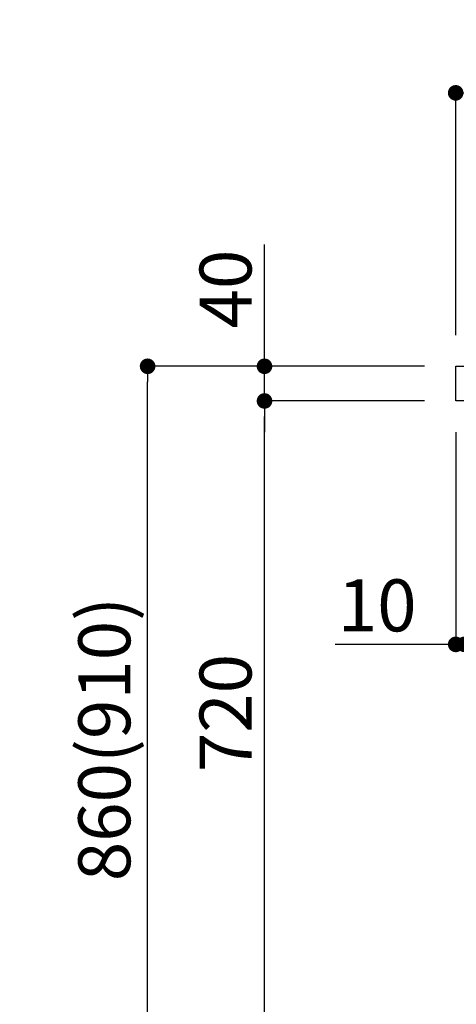
# Model space of a CAD drawing. Extents: x 28111 to 54233, y -10810 to -2410.
# Drawn here: x 47312 to 47817, y -8729 to -7593 of the extents above; entities that cross this region are included whole.
import ezdxf

# ---------------------------------------------------------------- set-up
doc = ezdxf.new("R2010")
doc.units = 0
doc.header["$LTSCALE"] = 50
doc.header["$MEASUREMENT"] = 0
doc.layers.get('0').update_dxf_attribs({"linetype": 'CONTINUOUS'})
for name, color, linetype in [('126-甲板', 2, 'CONTINUOUS'), ('160-文字', 254, 'CONTINUOUS'), ('166-寸法B', 11, 'CONTINUOUS')]:
    doc.layers.add(name, color=color, linetype=linetype)
doc.styles.add('KH001', font='txt')
doc.dimstyles.new('KH1xx030', dxfattribs={"dimscale": 30, "dimtxt": 2, "dimasz": 0.6, "dimexe": 0.3, "dimexo": 1.2, "dimgap": 0.5, "dimtad": 3, "dimdec": 1, "dimdsep": 46, "dimlunit": 6, "dimtxsty": 'KH001', "dimblk": 'DOT', "dimcen": 1, "dimdle": 1, "dimclrd": 256, "dimclre": 256, "dimclrt": 256, "dimadec": 0, "dimazin": 0, "dimtfac": 1, "dimtdec": 1, "dimtix": 1, "dimtmove": 2, "dimatfit": 3, "dimldrblk": 'CLOSEDBLANK', "dimfxl": 1, "dimtolj": 1, "dimtzin": 0, "dimlwd": -1, "dimlwe": -1, "dimarcsym": 0})

# ---------------------------------------------------------------- blocks, each defined once
blk = doc.blocks.new('_Dot')
at = {"color": 0, "linetype": 'ByBlock', "lineweight": -2}
blk.add_line((-0.5, 0), (-1, 0), dxfattribs=at)
at = {"color": 0, "linetype": 'ByBlock', "const_width": 0.5}
blk.add_lwpolyline([(-0.25, 0, 1), (0.25, 0, 1)], format="xyb", close=True, dxfattribs=at)
blk = doc.blocks.new('*D109')
at = {"layer": '166-寸法B', "transparency": 16777216}
for p, q in [((47779.9, -7992.5), (47451.1, -7992.5)), ((47460.1, -8834.5), (47460.1, -8010.5)), ((47780.4, -8852.5), (47451.1, -8852.5))]:
    blk.add_line(p, q, dxfattribs=at)
at = {"layer": '166-寸法B', "transparency": 16777216, "xscale": 18, "yscale": 18, "zscale": 18}
for p, rotation in [((47460.1, -7992.5), 90), ((47460.1, -8852.5), 270)]:
    blk.add_blockref('_Dot', p, dxfattribs=dict(at, rotation=rotation))
at = {"layer": '166-寸法B', "transparency": 16777216, "insert": (47410.1, -8422.5), "char_height": 60, "attachment_point": 5, "rotation": 90, "style": 'KH001'}
blk.add_mtext('\\A1;860(910)', dxfattribs=at)
blk = doc.blocks.new('_ClosedBlank')
at = {"color": 0, "linetype": 'ByBlock', "lineweight": -2}
for p, q in [((-1, 0.167), (0, 0)), ((-1, 0.167), (-1, -0.167)), ((0, 0), (-1, -0.167))]:
    blk.add_line(p, q, dxfattribs=at)
blk = doc.blocks.new('*D110')
at = {"layer": '166-寸法B', "linetype": 'ByBlock', "transparency": 16777216}
for p, q in [((47815.9, -8068.5), (47815.9, -8322.3)), ((47825.9, -8068.5), (47825.9, -8322.3)), ((47815.9, -8313.3), (47676.7, -8313.3)), ((47797.9, -8313.3), (47779.9, -8313.3)), ((47815.9, -8313.3), (47825.9, -8313.3)), ((47843.9, -8313.3), (47861.9, -8313.3))]:
    blk.add_line(p, q, dxfattribs=at)
at = {"layer": '166-寸法B', "transparency": 16777216, "xscale": 18, "yscale": 18, "zscale": 18}
blk.add_blockref('_Dot', (47815.9, -8313.3), dxfattribs=at)
at = {"layer": '166-寸法B', "transparency": 16777216, "xscale": 18, "yscale": 18, "zscale": 18, "rotation": 180}
blk.add_blockref('_Dot', (47825.9, -8313.3), dxfattribs=at)
at = {"layer": '166-寸法B', "transparency": 16777216, "insert": (47725.3, -8268.3), "char_height": 60, "attachment_point": 5, "style": 'KH001'}
blk.add_mtext('\\A1;10', dxfattribs=at)
blk = doc.blocks.new('*D113')
at = {"layer": '166-寸法B', "transparency": 16777216}
for p, q in [((47779.9, -8032.5), (47586.1, -8032.5)), ((47595.1, -8734.5), (47595.1, -8050.5)), ((47814.9, -8752.5), (47586.1, -8752.5))]:
    blk.add_line(p, q, dxfattribs=at)
at = {"layer": '166-寸法B', "transparency": 16777216, "xscale": 18, "yscale": 18, "zscale": 18}
for p, rotation in [((47595.1, -8032.5), 90), ((47595.1, -8752.5), 270)]:
    blk.add_blockref('_Dot', p, dxfattribs=dict(at, rotation=rotation))
at = {"layer": '166-寸法B', "transparency": 16777216, "insert": (47550.1, -8392.5), "char_height": 60, "attachment_point": 5, "rotation": 90, "style": 'KH001'}
blk.add_mtext('\\A1;720', dxfattribs=at)
blk = doc.blocks.new('*D114')
at = {"layer": '166-寸法B', "transparency": 16777216}
for p, q in [((47595.1, -7992.5), (47595.1, -7852.2)), ((47595.1, -7974.5), (47595.1, -7956.5)), ((47779.9, -7992.5), (47586.1, -7992.5)), ((47595.1, -8032.5), (47595.1, -7992.5)), ((47779.9, -8032.5), (47586.1, -8032.5)), ((47595.1, -8050.5), (47595.1, -8068.5))]:
    blk.add_line(p, q, dxfattribs=at)
at = {"layer": '166-寸法B', "transparency": 16777216, "xscale": 18, "yscale": 18, "zscale": 18}
for p, rotation in [((47595.1, -7992.5), 270), ((47595.1, -8032.5), 90)]:
    blk.add_blockref('_Dot', p, dxfattribs=dict(at, rotation=rotation))
at = {"layer": '166-寸法B', "transparency": 16777216, "insert": (47550.1, -7903.4), "char_height": 60, "attachment_point": 5, "rotation": 90, "style": 'KH001'}
blk.add_mtext('\\A1;40', dxfattribs=at)
blk = doc.blocks.new('*D115')
at = {"layer": '166-寸法B', "transparency": 16777216}
for p, q in [((47815.9, -7956.5), (47815.9, -7668.1)), ((47833.9, -7677.1), (48597.9, -7677.1)), ((48615.9, -7734.5), (48615.9, -7668.1))]:
    blk.add_line(p, q, dxfattribs=at)
at = {"layer": '166-寸法B', "transparency": 16777216, "xscale": 18, "yscale": 18, "zscale": 18, "rotation": 180}
blk.add_blockref('_Dot', (47815.9, -7677.1), dxfattribs=at)
at = {"layer": '166-寸法B', "transparency": 16777216, "xscale": 18, "yscale": 18, "zscale": 18}
blk.add_blockref('_Dot', (48615.9, -7677.1), dxfattribs=at)
at = {"layer": '166-寸法B', "transparency": 16777216, "insert": (48215.9, -7632.1), "char_height": 60, "attachment_point": 5, "style": 'KH001'}
blk.add_mtext('\\A1;800', dxfattribs=at)

msp = doc.modelspace()

# ---------------------------------------------------------------- linework, layer by layer
at = {"layer": '126-甲板'}
msp.add_lwpolyline([(47815.89, -7992.51), (48615.89, -7992.51), (48615.89, -8032.51), (47815.89, -8032.51)], close=True, dxfattribs=at)

# ---------------------------------------------------------------- dimensions: what is measured, and where the dimension line sits
at = {"layer": '166-寸法B'}
dim = msp.add_linear_dim(base=(48615.89, -7677.05), p1=(47815.89, -7992.51), p2=(48615.89, -7770.49), dimstyle='KH1xx030', dxfattribs=at)
dim.commit()
dim.dimension.update_dxf_attribs({"geometry": '*D115', "text_midpoint": (48215.89, -7632.05)})
dim = msp.add_linear_dim(base=(47595.11, -7992.51), p1=(47815.89, -8032.51), p2=(47815.89, -7992.51), angle=90, dimstyle='KH1xx030', override={"dimtmove": 1}, dxfattribs=at)
dim.commit()
dim.dimension.update_dxf_attribs({"geometry": '*D114', "text_midpoint": (47608.02, -7903.41), "dimtype": 128})
dim = msp.add_linear_dim(base=(47460.11, -7992.51), p1=(47816.41, -8852.51), p2=(47815.89, -7992.51), angle=90, dimstyle='KH1xx030', override={"dimpost": '(910)'}, dxfattribs=at)
dim.commit()
dim.dimension.update_dxf_attribs({"geometry": '*D109', "text_midpoint": (47410.1, -8422.51)})
dim = msp.add_linear_dim(base=(47595.11, -8032.51), p1=(47850.89, -8752.51), p2=(47815.89, -8032.51), angle=90, dimstyle='KH1xx030', dxfattribs=at)
dim.commit()
dim.dimension.update_dxf_attribs({"geometry": '*D113', "text_midpoint": (47550.11, -8392.51)})
dim = msp.add_linear_dim(base=(47825.89, -8313.32), p1=(47815.89, -8032.51), p2=(47825.89, -8032.51), dimstyle='KH1xx030', override={"dimtmove": 1, "dimfxl": 0.5, "dimarcsym": 1}, dxfattribs=at)
dim.commit()
dim.dimension.update_dxf_attribs({"geometry": '*D110', "text_midpoint": (47725.33, -8287.55), "dimtype": 128})

# ---------------------------------------------------------------- leaders
at = {"layer": '160-文字', "annotation_type": 0, "has_hookline": 1, "hookline_direction": 0, "text_width": 1397.06}
msp.add_leader([(45723.03, -8182.51), (46191.48, -9871.81), (46209.48, -9871.81)], dimstyle='KH1xx030', override={"dimgap": 0.5, "dimtad": 1}, dxfattribs=at)

doc.saveas('drawing.dxf')
